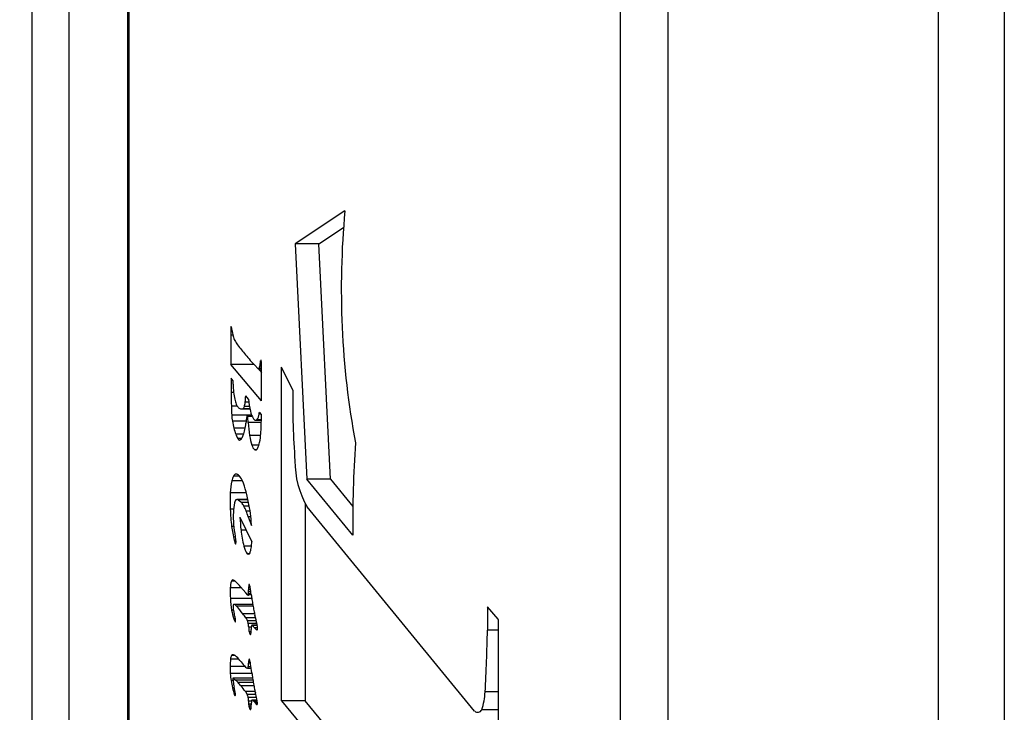
# Model space of a CAD drawing. Units: inches. Extents: x 15 to 843, y 18 to 545.
# Drawn here: x 648 to 653, y 179 to 182 of the extents above; entities that cross this region are included whole.
import ezdxf

# ---------------------------------------------------------------- set-up
doc = ezdxf.new("R2010")
doc.units = ezdxf.units.IN
doc.header["$MEASUREMENT"] = 0
doc.header["$PDSIZE"] = -1
doc.linetypes.add('SLD-Solid', pattern=[0])
doc.dimstyles.get("Standard").update_dxf_attribs({"dimtxt": 0.18, "dimasz": 0.18, "dimexe": 0.18, "dimexo": 0.0625, "dimgap": 0.09, "dimtad": 0, "dimtih": 1, "dimtoh": 1, "dimdec": 4, "dimzin": 0, "dimdsep": 46, "dimtxsty": 'Standard', "dimcen": 0.09, "dimadec": 0, "dimazin": 0, "dimtfac": 1, "dimtdec": 4, "dimtofl": 0, "dimtmove": 0, "dimatfit": 3, "dimfxl": 1, "dimtolj": 1, "dimtzin": 0, "dimarcsym": 0})

# ---------------------------------------------------------------- blocks, each defined once
blk = doc.blocks.new('K,LJNBDFS')
at = {"color": 0, "linetype": 'SLD-Solid', "lineweight": 25}
for p, q in [((167.7287, 119.911), (86.9787, 119.911)), ((160.5535, 119.7235), (92.9429, 119.7235)), ((94.1773, 119.4154), (160.5654, 119.4154)), ((94.1777, 119.4228), (160.565, 119.4228)), ((106.4339, 118.8861), (106.4339, 118.8961)), ((106.4693, 118.7896), (106.4693, 118.9002)), ((106.5053, 118.8247), (106.5053, 118.9011)), ((106.5435, 118.8567), (106.5435, 118.899)), ((106.5612, 118.8754), (106.5612, 118.894)), ((106.7925, 118.8838), (106.7925, 118.8932)), ((106.8517, 118.7908), (106.8517, 118.8997)), ((106.9066, 118.8434), (106.9066, 118.9001)), ((106.9408, 118.8754), (106.9408, 118.8939)), ((107.2192, 118.8823), (107.2192, 118.8932)), ((107.3068, 118.8834), (107.3068, 118.9001)), ((107.3915, 118.8187), (107.3915, 118.9001)), ((107.4519, 118.8374), (107.4519, 118.8925)), ((107.787, 118.8139), (107.787, 118.8928)), ((107.8319, 118.8644), (107.8319, 118.8948)), ((107.8591, 118.741), (108.045, 118.8969)), ((107.9752, 118.8965), (107.9028, 118.896)), ((107.9028, 118.8831), (107.9028, 118.896)), ((107.9634, 118.8866), (107.9752, 118.8965)), ((108.194, 118.8974), (108.045, 118.8969)), ((108.045, 118.7791), (108.045, 118.8969)), ((108.194, 118.8869), (108.194, 118.8974)), ((108.235, 118.894), (108.235, 118.8969)), ((106.3631, 118.8731), (106.3631, 118.8797)), ((106.3974, 118.8794), (106.3974, 118.8888)), ((106.4064, 118.7795), (106.4064, 118.8458)), ((106.4235, 118.7826), (106.4235, 118.8608)), ((106.4467, 118.8847), (106.4367, 118.8737)), ((106.4367, 118.7848), (106.4367, 118.8737)), ((106.4467, 118.7864), (106.4467, 118.8847)), ((106.4468, 118.7864), (106.4468, 118.8851)), ((106.7328, 118.8743), (106.7328, 118.8756)), ((106.7479, 118.8738), (106.7479, 118.8821)), ((106.8138, 118.7843), (106.8138, 118.8689)), ((106.8218, 118.7858), (106.8218, 118.8832)), ((106.8956, 118.8338), (106.9125, 118.8485)), ((107.1322, 118.8713), (107.1322, 118.8746)), ((107.2663, 118.8516), (107.1409, 118.7904)), ((107.1503, 118.8711), (107.1503, 118.8805)), ((107.1998, 118.8191), (107.1998, 118.8454)), ((107.3556, 118.8606), (107.3408, 118.8419)), ((107.3408, 118.8068), (107.3408, 118.8419)), ((107.3556, 118.81), (107.3556, 118.8606)), ((107.3577, 118.8105), (107.3577, 118.8663)), ((107.4752, 118.8523), (107.4752, 118.8844)), ((107.486, 118.866), (107.486, 118.8747)), ((107.6672, 118.8428), (107.6672, 118.8619)), ((107.6897, 118.8322), (107.6897, 118.8724)), ((107.7211, 118.824), (107.7211, 118.8823)), ((107.7557, 118.8193), (107.7557, 118.8895)), ((107.8186, 118.843), (107.8186, 118.8001)), ((106.2863, 118.7964), (106.2863, 118.7967)), ((106.2885, 118.7948), (106.2885, 118.8001)), ((106.2939, 118.7937), (106.2939, 118.803)), ((106.3026, 118.7933), (106.3026, 118.8052)), ((106.3143, 118.7931), (106.3143, 118.8066)), ((106.3282, 118.7924), (106.3282, 118.8071)), ((106.3474, 118.7665), (106.3474, 118.8088)), ((106.3626, 118.77), (106.3626, 118.8135)), ((106.3788, 118.7739), (106.3788, 118.8234)), ((106.4964, 118.8128), (106.4964, 118.7933)), ((106.5036, 118.7943), (106.5036, 118.8089)), ((106.5225, 118.7974), (106.5225, 118.8071)), ((106.5397, 118.8016), (106.5397, 118.8054)), ((106.6692, 118.7973), (106.6692, 118.7992)), ((106.682, 118.7938), (106.682, 118.804)), ((106.7064, 118.7928), (106.7064, 118.8064)), ((106.7245, 118.7646), (106.7245, 118.8084)), ((106.7392, 118.7679), (106.7392, 118.8127)), ((106.754, 118.7713), (106.754, 118.8208)), ((106.7744, 118.7762), (106.7744, 118.836)), ((106.869, 118.8099), (106.8813, 118.8211)), ((106.8701, 118.7933), (106.8701, 118.8081)), ((106.8768, 118.7942), (106.8768, 118.8075)), ((106.8813, 118.8211), (106.8956, 118.8338)), ((106.8861, 118.7954), (106.8861, 118.8072)), ((106.8971, 118.797), (106.8971, 118.8071)), ((106.9192, 118.8012), (106.9192, 118.8059)), ((107.0802, 118.8037), (107.0802, 118.8138)), ((107.1191, 118.7922), (107.1191, 118.8308)), ((107.2681, 118.8089), (107.2237, 118.7919)), ((107.2681, 118.7951), (107.2681, 118.8089)), ((107.2979, 118.7987), (107.2979, 118.8189)), ((107.323, 118.8032), (107.323, 118.831)), ((107.6828, 118.7455), (107.6828, 118.8018)), ((107.7498, 118.742), (107.7498, 118.8089)), ((107.7807, 118.7884), (107.7807, 118.8112)), ((107.7871, 118.7911), (107.7871, 118.8134)), ((107.8199, 118.8004), (107.8199, 118.8362)), ((107.8307, 118.8024), (107.8307, 118.8285)), ((107.8526, 118.8055), (107.8526, 118.8241)), ((107.8684, 118.807), (107.8685, 118.807)), ((107.8685, 118.807), (107.8858, 118.8215)), ((106.3137, 118.7625), (106.3137, 118.7679)), ((106.318, 118.7622), (106.318, 118.7709)), ((106.3229, 118.7625), (106.3229, 118.775)), ((106.3277, 118.763), (106.3277, 118.7795)), ((106.3315, 118.7634), (106.3315, 118.7836)), ((106.3346, 118.7639), (106.3346, 118.7887)), ((106.3347, 118.7639), (106.3347, 118.7892)), ((106.6912, 118.7644), (106.6912, 118.7654)), ((106.7035, 118.7621), (106.7035, 118.7775)), ((106.7153, 118.7628), (106.7153, 118.7874)), ((106.7165, 118.763), (106.7165, 118.7896)), ((107.6104, 118.7676), (107.6104, 118.7755)), ((107.6333, 118.7546), (107.6333, 118.7899)), ((107.7607, 118.7703), (107.7607, 118.7417)), ((107.7624, 118.7417), (107.7624, 118.765)), ((107.7685, 118.7416), (107.7903, 118.7414)), ((107.7903, 118.7414), (107.8025, 118.7517)), ((107.7925, 118.7433), (107.7925, 118.7532)), ((108.0225, 118.7567), (108.0038, 118.741)), ((108.0225, 118.7565), (108.0225, 118.7411)), ((108.0231, 118.7411), (108.0231, 118.7549)), ((108.0236, 118.7586), (108.0426, 118.7769)), ((108.0271, 118.7411), (108.0271, 118.7526)), ((108.0364, 118.7412), (108.0364, 118.7499)), ((108.0488, 118.7415), (108.0488, 118.7474)), ((108.0629, 118.7422), (108.0629, 118.7453)), ((106.3309, 118.6399), (105.0003, 117.5357)), ((106.3309, 118.6399), (108.032, 118.6399)), ((106.3309, 118.5186), (106.3309, 118.6399)), ((107.9136, 118.5819), (108.032, 118.6399)), ((108.66, 118.5698), (107.4609, 118.5107)), ((108.828, 118.3159), (108.66, 118.5698)), ((108.66, 118.4485), (108.66, 118.5698)), ((105.1458, 117.5352), (106.3309, 118.5186)), ((106.2782, 117.6546), (107.3198, 118.5089)), ((107.3324, 118.5186), (106.3309, 118.5186)), ((107.1745, 118.2758), (107.4609, 118.5107)), ((107.4609, 118.3894), (107.4609, 118.5107)), ((107.4609, 118.3894), (108.66, 118.4485)), ((108.66, 118.4485), (108.7435, 118.3224)), ((107.4609, 118.3894), (107.3217, 118.2752)), ((106.2851, 117.5331), (106.2851, 117.6186)), ((106.3758, 117.533), (106.3758, 117.6013)), ((106.8102, 117.5884), (106.6909, 117.5897)), ((106.6909, 117.5328), (106.6909, 117.5897)), ((106.7476, 117.5344), (106.8102, 117.5884)), ((106.1646, 117.5333), (106.4588, 117.533)), ((106.4588, 117.533), (106.7213, 117.5327)), ((94.0634, 116.9106), (160.659, 116.9106)), ((94.0634, 116.668), (160.659, 116.668)), ((120.3537, 115.2924), (102.6037, 115.2924)), ((120.3537, 114.9549), (102.6037, 114.9549))]:
    blk.add_line(p, q, dxfattribs=at)
at = {"color": 0, "linetype": 'SLD-Solid', "lineweight": 25, "flags": 128}
for points in [[(108.2383, 118.8949), (108.2391, 118.8952), (108.2394, 118.8955), (108.2395, 118.8958), (108.2391, 118.8961), (108.2385, 118.8964), (108.2375, 118.8967), (108.2363, 118.8968), (108.235, 118.8969)], [(106.7328, 118.8756), (106.7323, 118.8753), (106.7322, 118.875), (106.7323, 118.8746), (106.7327, 118.8743), (106.7334, 118.874), (106.7343, 118.8738), (106.7355, 118.8736), (106.7367, 118.8735)], [(107.1322, 118.8746), (107.1313, 118.8742), (107.1307, 118.8737), (107.1303, 118.8733), (107.1303, 118.8728), (107.1305, 118.8723), (107.131, 118.8719), (107.1318, 118.8714), (107.1328, 118.871)], [(106.5411, 118.802), (106.542, 118.8024), (106.5426, 118.8029), (106.543, 118.8033), (106.5429, 118.8038), (106.5426, 118.8042), (106.5419, 118.8046), (106.541, 118.805), (106.5397, 118.8054)], [(106.9236, 118.803), (106.9242, 118.8034), (106.9244, 118.8039), (106.9243, 118.8043), (106.9238, 118.8047), (106.9231, 118.8051), (106.922, 118.8054), (106.9207, 118.8057), (106.9192, 118.8059)], [(108.0661, 118.7433), (108.0665, 118.7436), (108.0666, 118.7439), (108.0664, 118.7442), (108.0661, 118.7445), (108.0655, 118.7447), (108.0648, 118.745), (108.0639, 118.7452), (108.0629, 118.7453)]]:
    blk.add_lwpolyline(points, dxfattribs=at)
at = {"color": 0, "linetype": 'SLD-Solid', "lineweight": 25}
for centre, radius, start, end in [((106.5174, 118.3864), 0.5165, 99.3041, 103.4387), ((106.4945, 118.5227), 0.3783, 93.816, 99.2186), ((106.4973, 118.493), 0.4082, 88.8678, 93.9247), ((106.4957, 118.3778), 0.5233, 84.7668, 88.9494), ((106.5435, 118.8647), 0.0342, 58.9154, 90.0981), ((106.5541, 118.8857), 0.0109, 349.4904, 49.5538), ((106.8315, 118.6416), 0.2546, 98.8118, 109.1598), ((106.8844, 118.3328), 0.5679, 93.2999, 99.3154), ((106.882, 118.3971), 0.5036, 87.2009, 93.4548), ((106.9054, 118.7955), 0.1046, 70.2338, 89.3417), ((106.9387, 118.8858), 0.00833, 18.5701, 75.4396), ((107.2776, 118.3841), 0.5124, 96.5454, 104.3794), ((107.3477, 117.8243), 1.0766, 92.178, 96.8565), ((107.3481, 117.8538), 1.0472, 87.6271, 92.2627), ((107.3817, 118.577), 0.3232, 77.4471, 88.2602), ((107.4294, 118.7902), 0.1048, 64.0957, 77.614), ((107.8066, 118.5606), 0.3328, 93.3872, 98.8026), ((107.8648, 117.6329), 1.2623, 91.4951, 93.5356), ((107.9324, 115.0683), 3.8278, 90.4424, 91.505), ((108.1983, 117.5768), 1.3206, 88.4071, 90.1873), ((108.2087, 119.0016), 0.1107, 276.5101, 285.5457), ((106.3628, 118.8734), 0.00632, 86.6585, 169.596), ((106.3631, 118.8872), 0.0143, 242.6866, 284.8312), ((106.5749, 118.1511), 0.7587, 103.5352, 106.2095), ((106.2467, 119.5619), 0.6989, 279.8908, 282.7272), ((105.7297, 119.653), 1.0533, 308.0393, 309.972), ((106.4932, 118.4717), 0.4189, 100.7612, 102.7631), ((106.0662, 119.2518), 0.5298, 309.9636, 312.4224), ((106.4681, 118.6033), 0.2849, 98.0091, 100.7318), ((106.2602, 119.0398), 0.2424, 312.3762, 316.7316), ((106.4626, 118.6422), 0.2456, 95.4506, 98.0178), ((106.4411, 118.8695), 0.0173, 78.3721, 95.907), ((106.445, 118.8848), 0.00164, 354.947, 106.5547), ((107.1767, 118.0443), 1.0294, 128.903, 130.9061), ((106.3465, 119.0743), 0.2936, 308.7433, 315.3273), ((106.5311, 118.8935), 0.0352, 313.3693, 343.8521), ((106.7979, 118.7444), 0.1465, 109.9755, 116.4115), ((106.7407, 118.9236), 0.0503, 265.4793, 280.8477), ((106.6314, 119.4194), 0.558, 282.2903, 284.8986), ((106.1359, 119.6413), 1.0277, 308.4102, 311.2721), ((106.8256, 118.6795), 0.207, 95.2186, 104.1819), ((106.8115, 118.8672), 0.019, 57.0987, 104.5332), ((106.8018, 118.8851), 0.0201, 306.483, 354.6381), ((106.5071, 119.3173), 0.6198, 310.8537, 313.575), ((106.8913, 118.9145), 0.0631, 312.9614, 327.3171), ((106.9332, 118.8878), 0.0134, 326.3612, 2.7898), ((107.2693, 118.2309), 0.6184, 96.454, 104.0548), ((107.1912, 118.7239), 0.1618, 104.6308, 111.389), ((107.1407, 118.902), 0.0319, 255.7347, 278.3695), ((107.1043, 119.1722), 0.3045, 277.7358, 282.1697), ((107.2663, 118.4093), 0.4754, 94.5379, 101.8703), ((107.356, 117.5371), 1.3176, 93.9066, 96.8118), ((107.2704, 118.383), 0.5019, 87.4978, 94.7605), ((107.2859, 118.6607), 0.2238, 76.2177, 88.3604), ((107.1331, 119.1598), 0.3797, 299.9937, 303.1425), ((107.3384, 118.8564), 0.0217, 27.1589, 87.9344), ((107.3479, 118.8666), 0.00976, 321.9933, 358.3205), ((107.4137, 118.9245), 0.0952, 286.1865, 305.9965), ((107.4222, 118.9074), 0.0765, 308.4143, 324.2584), ((107.4668, 118.8641), 0.0219, 28.8554, 67.4112), ((107.4745, 118.8703), 0.0123, 322.1906, 21.0941), ((107.6718, 118.8507), 0.012, 112.2677, 169.3229), ((107.6725, 118.8544), 0.0127, 186.6392, 240.5833), ((107.7125, 118.911), 0.0819, 235.6413, 250.5027), ((107.7412, 118.7333), 0.1483, 110.3065, 119.9227), ((107.801, 118.5759), 0.3167, 104.6144, 110.5658), ((107.8089, 118.5444), 0.3491, 98.7576, 104.565), ((107.8373, 118.843), 0.0187, 163.8469, 201.1331), ((107.848, 118.8389), 0.0301, 134.0613, 162.0391), ((107.8582, 118.8262), 0.0463, 109.8049, 132.3084), ((107.9009, 118.7205), 0.1604, 101.6262, 111.3402), ((107.9417, 118.534), 0.3513, 96.2898, 102.0183), ((107.964, 118.3432), 0.5433, 92.1107, 96.4191), ((107.9698, 118.2078), 0.6789, 90.54, 92.1837), ((110.4452, 115.9777), 3.6901, 128.5662, 129.5588), ((108.2423, 118.7379), 0.1586, 118.1498, 127.99), ((108.2119, 118.7902), 0.0982, 103.168, 116.8617), ((108.2513, 118.6364), 0.257, 96.718, 103.9132), ((106.2929, 118.7948), 0.00689, 129.9565, 164.0215), ((106.289, 118.7974), 0.00276, 194.3767, 268.5895), ((106.2988, 118.7875), 0.0163, 107.7926, 129.183), ((106.2974, 118.8247), 0.0312, 254.2664, 268.2072), ((106.311, 118.7537), 0.0522, 99.2403, 109.1627), ((106.3102, 119.0628), 0.2697, 267.0704, 270.0085), ((106.3218, 118.6927), 0.1142, 93.773, 99.6863), ((106.3103, 118.5404), 0.2527, 86.6542, 90.0143), ((106.3281, 118.6064), 0.2007, 89.9676, 93.9328), ((106.3245, 118.7696), 0.0231, 70.0595, 88.7296), ((106.3291, 118.906), 0.0989, 269.4828, 280.6665), ((106.3357, 118.8732), 0.0655, 280.2734, 294.2867), ((106.3221, 118.8982), 0.0939, 295.6034, 307.1931), ((106.2967, 120.1766), 1.3977, 277.2848, 279.1155), ((106.5131, 118.8086), 0.0173, 127.5267, 164.9522), ((106.5031, 118.8162), 0.00739, 205.1577, 273.9796), ((106.5215, 118.8981), 0.091, 258.6555, 270.6045), ((106.4977, 118.9341), 0.139, 278.4556, 288.1735), ((106.5234, 118.7281), 0.079, 78.1167, 90.6863), ((106.6843, 118.7781), 0.026, 95.2494, 125.5914), ((106.6732, 118.7988), 0.00403, 174.0187, 288.7216), ((106.6929, 118.8837), 0.0906, 258.3262, 270.6538), ((106.7114, 118.633), 0.1735, 91.6485, 99.776), ((106.694, 118.5556), 0.2375, 86.1295, 90.024), ((106.7034, 118.9181), 0.1117, 271.5267, 280.8677), ((106.7106, 118.7828), 0.00985, 55.8457, 93.4025), ((106.7105, 118.8832), 0.0761, 280.6265, 292.1856), ((106.7069, 118.8897), 0.0835, 292.7774, 304.3335), ((106.4883, 119.197), 0.4605, 305.2272, 308.3958), ((106.9546, 118.1212), 0.6774, 97.0082, 99.0835), ((106.8701, 118.8086), 0.00175, 127.606, 175.5209), ((106.8698, 118.8101), 0.00206, 223.2551, 277.0237), ((106.8857, 118.9657), 0.1584, 264.3478, 266.7785), ((106.7465, 119.8134), 1.0276, 277.0087, 279.0648), ((106.8917, 119.0717), 0.2646, 266.7632, 268.7779), ((106.8971, 119.3218), 0.5148, 268.7695, 269.9974), ((106.8975, 118.6031), 0.2039, 83.8937, 90.1016), ((106.9021, 118.85), 0.0517, 277.0799, 294.6449), ((107.0887, 118.8082), 0.0102, 146.713, 280.2777), ((107.1383, 118.7338), 0.0988, 101.2219, 126.0182), ((107.1286, 118.9108), 0.1189, 251.3363, 263.5946), ((107.1559, 119.1091), 0.3191, 262.6837, 267.3024), ((107.1138, 120.6745), 1.8858, 273.3418, 274.352), ((107.2191, 119.3192), 0.5264, 274.1134, 280.4158), ((107.1982, 119.0685), 0.2688, 285.0686, 291.7766), ((107.2219, 119.0089), 0.2046, 291.7961, 299.5976), ((107.0936, 119.9752), 1.1942, 280.6506, 283.9586), ((107.1849, 119.6102), 0.818, 283.9136, 288.1872), ((107.7233, 118.5248), 0.2799, 98.3301, 108.7543), ((107.7882, 118.1271), 0.6828, 93.2253, 98.882), ((107.7584, 119.0332), 0.2124, 249.8294, 257.665), ((107.7752, 119.1082), 0.2893, 257.5985, 264.1823), ((107.5936, 117.3967), 1.4318, 82.5354, 83.8957), ((107.6894, 119.8286), 1.0215, 273.3865, 275.127), ((107.835, 118.6739), 0.1267, 102.3936, 121.7164), ((107.78, 118.8059), 0.0105, 47.2693, 92.0233), ((107.782, 118.8174), 0.00634, 258.3057, 323.3584), ((107.8932, 118.4478), 0.3601, 93.9498, 103.7117), ((107.8349, 118.8459), 0.018, 212.8616, 256.2457), ((107.8589, 118.9127), 0.0888, 251.4523, 265.8987), ((107.946, 119.8036), 0.9839, 264.5491, 266.4907), ((108.5872, 118.1985), 0.7944, 130.9769, 133.2757), ((109.0539, 117.6617), 1.5057, 129.5542, 130.9898), ((106.3148, 118.7646), 0.0035, 108.0459, 197.3598), ((106.3175, 118.7745), 0.0125, 241.3146, 280.6156), ((106.2883, 118.8088), 0.0481, 301.804, 308.0512), ((106.2462, 118.8621), 0.1161, 308.2211, 311.3905), ((106.3098, 118.916), 0.1541, 273.7174, 281.444), ((106.2529, 118.8545), 0.1059, 311.3871, 314.901), ((106.2841, 118.8233), 0.0619, 314.8586, 320.0306), ((106.3169, 118.7961), 0.0192, 319.349, 337.3609), ((106.3321, 118.7889), 0.00252, 356.6408, 82.6738), ((106.1732, 119.5569), 0.8094, 281.916, 284.1218), ((106.47, 118.3764), 0.4079, 101.2237, 104.0914), ((106.633, 117.5607), 1.2397, 100.0058, 101.2764), ((106.6716, 117.3426), 1.4612, 98.8452, 100.0078), ((106.6025, 117.7855), 1.0129, 97.2917, 98.8373), ((106.7528, 118.7149), 0.0796, 128.1901, 140.6617), ((106.6975, 118.7691), 0.00734, 210.9946, 289.8221), ((106.7045, 118.8451), 0.083, 266.8489, 280.9546), ((106.512, 119.0163), 0.3061, 308.7313, 311.6082), ((106.7138, 118.7896), 0.00263, 302.7249, 29.8761), ((106.3027, 120.6758), 1.9573, 282.3203, 283.7408), ((106.9184, 118.1566), 0.6361, 101.5742, 103.7179), ((107.047, 117.5314), 1.2744, 100.3054, 101.5975), ((107.0668, 117.4228), 1.3848, 99.1055, 100.3071), ((107.6203, 118.7715), 0.0107, 158.3165, 255.8649), ((107.6447, 118.7462), 0.0451, 104.6076, 139.6004), ((107.6679, 118.8581), 0.1093, 242.6108, 259.4329), ((107.7132, 119.0635), 0.3195, 258.2017, 266.4147), ((107.7817, 120.0216), 1.28, 266.0387, 269.41), ((107.773, 118.7705), 0.012, 112.3557, 207.6965), ((107.7948, 118.8038), 0.0507, 230.1393, 267.3655), ((107.8712, 119.2181), 0.4715, 260.3896, 261.6196), ((108.0102, 120.4171), 1.6761, 270.1471, 271.6284), ((108.0252, 118.7565), 0.00263, 126.8912, 218.7177), ((108.0292, 118.7609), 0.00863, 224.8501, 255.7628), ((108.061, 118.8541), 0.107, 251.5594, 256.7283), ((108.0833, 118.9474), 0.2029, 256.6367, 260.2269), ((108.0968, 119.0245), 0.2812, 260.1924, 263.0765), ((108.0585, 118.761), 0.0193, 268.0853, 293.4045), ((107.9047, 131.4211), 12.6802, 269.79411, 270.01183), ((107.8981, 163.5012), 44.7603, 270.01181, 270.14904), ((107.5511, 118.1047), 0.4657, 89.6271, 119.7788), ((107.8715, 114.2526), 4.3295, 89.4425, 94.2035), ((108.4301, 114.0125), 4.3218, 84.7174, 100.4591), ((107.2264, 111.751), 6.5249, 86.31652, 90.45585), ((106.2955, 117.6392), 0.0231, 138.3758, 243.3151), ((106.3911, 117.9282), 0.3272, 251.0977, 267.3159), ((106.7714, 124.0452), 6.456, 266.48662, 269.2856), ((106.7219, 118.2022), 0.6695, 269.9484, 271.1179), ((106.7349, 117.5854), 0.0526, 270.1269, 283.977)]:
    blk.add_arc(centre, radius, start, end, dxfattribs=at)
blk = doc.blocks.new('*D23')
at = {"color": 0, "lineweight": -2}
for p, q in [((640.8309, 248.3165), (602.3713, 248.3165)), ((604.3713, 243.3165), (604.3713, 196.9229)), ((604.3713, 146.5292), (604.3713, 192.9229)), ((647.106, 141.5292), (602.3713, 141.5292))]:
    blk.add_line(p, q, dxfattribs=at)
at = {"color": 0}
for points in [[(605.2046, 243.3165), (603.5379, 243.3165), (604.3713, 248.3165)], [(603.5379, 146.5292), (605.2046, 146.5292), (604.3713, 141.5292)]]:
    blk.add_solid(points, dxfattribs=at)
at = {"layer": 'Defpoints', "color": 0}
for p in [(642.8309, 248.3165), (604.3713, 141.5292), (649.106, 141.5292)]:
    blk.add_point(p, dxfattribs=at)
at = {"color": 0, "insert": (604.3713, 194.9229), "char_height": 2, "attachment_point": 5}
blk.add_mtext('\\A1;{107"}', dxfattribs=at)

msp = doc.modelspace()

# ---------------------------------------------------------------- block references
at = {"rotation": 90.0000000000001}
msp.add_blockref('K,LJNBDFS', (768.0196, 72.5878), dxfattribs=at)

# ---------------------------------------------------------------- dimensions: what is measured, and where the dimension line sits
dim = msp.add_linear_dim(base=(604.3713, 141.5292), p1=(642.8309, 248.3165), p2=(649.106, 141.5292), angle=90, text='{107"}', dimstyle='Standard', override={"dimtxt": 2, "dimasz": 5, "dimexe": 2, "dimexo": 2, "dimgap": 1, "dimdec": 2, "dimadec": 2, "dimtdec": 2, "dimtolj": 1})
dim.commit()
dim.dimension.update_dxf_attribs({"geometry": '*D23', "text_midpoint": (604.3713, 194.9229)})

doc.saveas('drawing.dxf')
